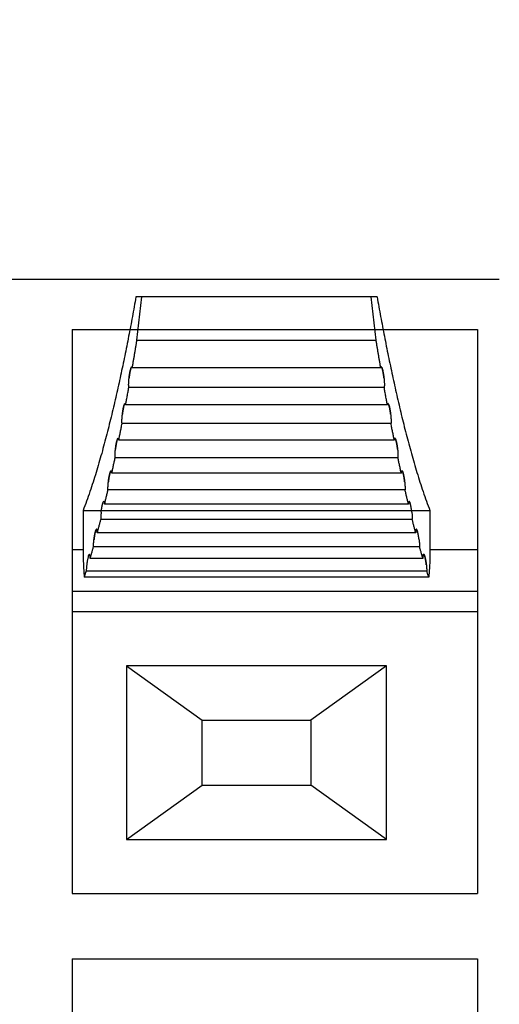
# Model space of a CAD drawing. Extents: x 7 to 139, y -18 to 81.
# Drawn here: x 45 to 46, y 25 to 26 of the extents above; entities that cross this region are included whole.
import ezdxf

# ---------------------------------------------------------------- set-up
doc = ezdxf.new("R2010")
doc.units = 0
doc.header["$MEASUREMENT"] = 0
doc.header["$PDMODE"] = 34
doc.header["$PDSIZE"] = 0.0003937007602465745
doc.linetypes.add('DCAD_CONTINUOUS', pattern=[0])
doc.layers.get('DEFPOINTS').update_dxf_attribs({"linetype": 'DCAD_CONTINUOUS'})
doc.layers.add('LAYER_49', color=7, linetype='CONTINUOUS')
doc.styles.add('DC_TEXTSTYLE5', font='ARIAL.TTF', dxfattribs={"height": 0.8})
doc.dimstyles.get("Standard").update_dxf_attribs({"dimtxt": 0.18, "dimasz": 0.18, "dimexe": 0.18, "dimexo": 0.0625, "dimgap": 0.09, "dimtad": 0, "dimtih": 1, "dimtoh": 1, "dimdec": 4, "dimzin": 0, "dimtxsty": 'STANDARD', "dimcen": 0.09, "dimazin": 3, "dimtfac": 1, "dimtdec": 4, "dimtofl": 0, "dimtmove": 0, "dimatfit": 3, "dimtolj": 1, "dimtzin": 0})

# ---------------------------------------------------------------- blocks, each defined once
blk = doc.blocks.new('*D76')
at = {"layer": 'DEFPOINTS', "color": 0}
for p in [(56.58320310739856, 32.52098563165014), (56.58320310739856, 27.34870380878145), (43.53016429266546, 25.57240756998361)]:
    blk.add_point(p, dxfattribs=at)
at = {"layer": 'LAYER_49', "color": 0, "ltscale": 0.3149606081975461}
for p, q in [((43.53016429266546, 25.77240756998361), (43.53016429266546, 32.64598563165014)), ((56.58320310739856, 27.54870380878145), (56.58320310739856, 32.64598563165014)), ((44.53016429266546, 32.52098563165014), (55.58320310739856, 32.52098563165014))]:
    blk.add_line(p, q, dxfattribs=at)
at = {"layer": 'LAYER_49', "color": 0}
for points in [[(44.53016429266546, 32.68765229831681), (44.53016429266546, 32.35431896498348), (43.53016429266546, 32.52098563165014)], [(55.58320310739856, 32.35431896498348), (55.58320310739856, 32.68765229831681), (56.58320310739856, 32.52098563165014)]]:
    blk.add_solid(points, dxfattribs=at)
at = {"layer": 'LAYER_49', "color": 0, "insert": (50.05668370003201, 33.42938563165014), "char_height": 0.8, "attachment_point": 5, "style": 'DC_TEXTSTYLE5'}
blk.add_mtext('\\A1;13.05', dxfattribs=at)

msp = doc.modelspace()

# ---------------------------------------------------------------- linework, layer by layer
at = {"layer": 'DEFPOINTS', "linetype": 'DCAD_CONTINUOUS', "ltscale": 0.01968503801234663}
for p, q in [((45.89018711252683, 25.80128717490021), (45.05554150079482, 25.80128717490021)), ((45.77917807486364, 25.78553914448498), (45.56025129864474, 25.78553914448498)), ((45.56110694840067, 25.74616906846027), (45.56556918425432, 25.78553914448497)), ((45.77832242510768, 25.74616906846029), (45.77386018925403, 25.785539144485)), ((45.50239186364725, 25.75601158746646), (45.50239186364725, 25.24420059914545)), ((45.50239186364725, 25.75601158746646), (45.87050207447813, 25.75601158746646)), ((45.87050207447813, 25.75601158746646), (45.87050207447813, 25.24420059914545)), ((45.56110694840066, 25.74616906846029), (45.77832242510769, 25.74616906846029)), ((45.55689212965989, 25.72131171692682), (45.55691872030764, 25.7211783343376)), ((45.7825106532007, 25.7211783343376), (45.55691872030764, 25.7211783343376)), ((45.78253724384846, 25.7213117169268), (45.7825106532007, 25.72117833433759)), ((45.78565624292465, 25.70333880852469), (45.55377313058368, 25.70333880852469)), ((45.55086871546511, 25.68780324461196), (45.55089058457777, 25.68764345672929)), ((45.78853878893058, 25.68764345672931), (45.55089058457777, 25.68764345672931)), ((45.78856065803929, 25.68780324461194), (45.78853878893057, 25.68764345672928)), ((45.79180024987492, 25.67059683882632), (45.54762912362948, 25.67059683882632)), ((45.54463650242641, 25.65585829463813), (45.54465348352762, 25.65567331709966)), ((45.79477588998072, 25.65567331709969), (45.54465348352763, 25.65567331709969)), ((45.79479287107798, 25.65585829463811), (45.79477588998072, 25.65567331709967)), ((45.79812840045815, 25.63954934216456), (45.54130097305019, 25.63954934216456)), ((45.53824292146584, 25.62571998737826), (45.53825488526817, 25.62551122751476)), ((45.80117448824016, 25.62551122751473), (45.53825488526818, 25.62551122751473)), ((45.80118645204251, 25.62571998737824), (45.80117448824016, 25.62551122751473)), ((45.80459253362254, 25.61043260873191), (45.53483683988188, 25.61043260873191)), ((45.51223438265346, 25.59179358406474), (45.51223438265346, 25.55647553446531)), ((45.51223438265342, 25.59179358406474), (45.82719499085097, 25.59179358406474)), ((45.53173663160753, 25.59761769352522), (45.5317434869889, 25.59738673968679)), ((45.8076858865194, 25.59738673968679), (45.5317434869889, 25.59738673968679)), ((45.80769274190085, 25.59761769352522), (45.80768588651942, 25.59738673968679)), ((45.82719499085101, 25.59179358406474), (45.82719499085101, 25.55647553446531)), ((45.81114345341872, 25.58346823445394), (45.52828592008961, 25.58346823445394)), ((45.52516828526137, 25.57176528846186), (45.52516828526137, 25.57151389795563)), ((45.81426052914073, 25.57151389795563), (45.52516884436761, 25.57151389795563)), ((45.81426222385321, 25.57176528846189), (45.81426052914073, 25.57151389795565)), ((45.50239186364725, 25.55647553446531), (45.51223438265342, 25.55647553446531)), ((45.81773130338168, 25.55886143449758), (45.52169807012272, 25.55886143449758)), ((45.82719499085097, 25.55647553446531), (45.87050207447813, 25.55647553446531)), ((45.82084837910369, 25.54808961026807), (45.51858099440075, 25.54808961026807)), ((45.82084837910367, 25.54808961026807), (45.82084418861971, 25.54889336027568)), ((45.82084490017086, 25.54835952451328), (45.82084837910369, 25.5480896102681)), ((45.8260755008849, 25.53129164181252), (45.51335387262345, 25.53129164181252)), ((45.82430594600301, 25.53679948147202), (45.5151233533479, 25.53679948147202)), ((45.87050207447813, 25.51830960600321), (45.50239186364725, 25.51830960600321)), ((45.50239186364725, 25.50010609330596), (45.87050207447813, 25.50010609330596)), ((45.55160445867812, 25.45089349827509), (45.55160445867812, 25.29341319417631)), ((45.5516044586781, 25.45089349827509), (45.62050209172133, 25.40168090324419)), ((45.78782491482628, 25.45089349827509), (45.55160445867812, 25.45089349827509)), ((45.78782491482628, 25.45089349827509), (45.71892728178305, 25.40168090324421)), ((45.78782491482628, 25.29341319417631), (45.78782491482628, 25.45089349827509)), ((45.62050209172133, 25.34262578920718), (45.62050209172133, 25.40168090324422)), ((45.62050209172133, 25.40168090324422), (45.71892728178307, 25.40168090324422)), ((45.71892728178307, 25.40168090324422), (45.71892728178307, 25.34262578920718)), ((45.5516044586781, 25.29341319417631), (45.62050209172131, 25.34262578920718)), ((45.62050209172133, 25.34262578920718), (45.71892728178307, 25.34262578920718)), ((45.78782491482626, 25.29341319417628), (45.71892728178307, 25.34262578920715)), ((45.55160445867812, 25.29341319417631), (45.78782491482628, 25.29341319417631)), ((45.50239186364725, 25.24420059914545), (45.87050207447813, 25.24420059914545)), ((45.50239186364725, 25.18514548510841), (45.50239186364725, 24.6733344967874)), ((45.50239186364725, 25.18514548510841), (45.87050207447813, 25.18514548510841)), ((45.87050207447813, 25.18514548510841), (45.87050207447813, 24.6733344967874))]:
    msp.add_line(p, q, dxfattribs=at)
for points in [[(45.56025129864473, 25.78553914448498), (45.56024854298558, 25.7855236394276), (45.55700145050112, 25.76766255523297), (45.55360283878082, 25.74981342225575), (45.55004375002229, 25.73199554410541), (45.54630914486821, 25.71421365459989), (45.54237805592631, 25.69647415456306), (45.5382271357149, 25.67878433013704), (45.53381920656371, 25.66115704669219), (45.5291091571491, 25.64360831238692), (45.52402516063321, 25.62616382986903), (45.51846531863115, 25.60886159625965), (45.5122401503877, 25.59180823785957), (45.51223438265342, 25.59179358406474)], [(45.77917807486362, 25.78553914448498), (45.77918083052277, 25.7855236394276), (45.78242843497087, 25.76766265159362), (45.78582801010053, 25.74981369963119), (45.78938765884926, 25.7319959236072), (45.79312198919909, 25.71421397244667), (45.79705235227052, 25.69647431856637), (45.80120251100242, 25.67878432094367), (45.80560980039581, 25.66115687168732), (45.81031942727071, 25.64360801079896), (45.81540332705478, 25.62616350121728), (45.82096366900185, 25.60886146219445), (45.8271892231167, 25.59180823785957), (45.82719499085097, 25.59179358406474)], [(45.55691872030764, 25.7211783343376), (45.55692139862932, 25.72119385294111), (45.55745547833148, 25.72429994167318), (45.55798838863122, 25.72742220916131), (45.55851748662666, 25.73054512493456), (45.55904280662121, 25.73366867800136), (45.55956438127971, 25.73679285865567), (45.56008224296637, 25.73991765726651), (45.56059642220635, 25.74304306390503), (45.56110441915705, 25.7461535248639), (45.56110694840066, 25.74616906846029)], [(45.7825106532007, 25.7211783343376), (45.78250797487902, 25.72119385294111), (45.78197389234499, 25.7242999411949), (45.78144097693419, 25.72742220781387), (45.78091187656131, 25.73054512318099), (45.78038655876948, 25.73366867662111), (45.77986498810471, 25.7367928579538), (45.77934712926367, 25.73991765704737), (45.7788329511236, 25.74304306387207), (45.77832495435129, 25.7461535248639), (45.77832242510769, 25.74616906846029)], [(45.55662834576074, 25.72197506027867), (45.55661353667658, 25.72198041672228), (45.55588116244244, 25.72143232755256), (45.55560376523037, 25.72053625366921), (45.55535066423976, 25.71962824648938), (45.55509705374339, 25.71871974618642), (45.55488068259629, 25.71780236036128), (45.55470102175761, 25.71687663417024), (45.55454517914895, 25.7159459994311), (45.55440107877831, 25.71501367348665), (45.55426523271025, 25.71408061854219), (45.55413926520179, 25.71314645439253), (45.55402667320258, 25.71222642727746), (45.55402486837733, 25.71221078301118)], [(45.55402486837733, 25.71221078299937), (45.55402673834173, 25.71222641961329), (45.5540889632625, 25.71273967939257), (45.55415516487465, 25.71326832872152), (45.55422413023921, 25.71379662199344), (45.55429651638156, 25.71432445021554), (45.55437298032719, 25.71485170439501), (45.554454093433, 25.71537828052407), (45.55454004919998, 25.71590409658214), (45.55463093698496, 25.71642907660865), (45.55472684614152, 25.7169531446433), (45.55482794261339, 25.71747621261213), (45.55493492852214, 25.71799810763836), (45.55504873509549, 25.71851862060939), (45.55517033570722, 25.71903751290208), (45.55530136201352, 25.71955407752305), (45.55544397398522, 25.72006723158129), (45.5556015691411, 25.72057580025265), (45.55578261449619, 25.72107804782967), (45.55599938615572, 25.72156314818265), (45.5563164529048, 25.72199587552944), (45.55673149376526, 25.72181956359101), (45.55688850807309, 25.72132704287121), (45.55689212965989, 25.72131171692683)], [(45.55691872030764, 25.7211783343376), (45.55691522112724, 25.72119368869198), (45.5568954170249, 25.72128278161511), (45.55687199688405, 25.72138722175756), (45.55684687842442, 25.72149123593078), (45.55681848018529, 25.72159440530061), (45.556785133631, 25.7216962349388), (45.55674356250433, 25.72179482494328), (45.55669032376463, 25.72188762538781), (45.55663786731229, 25.7219625167338), (45.55662834576074, 25.72197506027867)], [(45.7825106532007, 25.7211783343376), (45.78251379440002, 25.72119376590683), (45.78253231114424, 25.72128321409305), (45.78255538399967, 25.72138787325612), (45.78258103940943, 25.72149184424091), (45.78261044501604, 25.72159465946154), (45.78264480486556, 25.72169583931586), (45.78268599167085, 25.72179468348517), (45.7827367190191, 25.72188956230744), (45.78279034310783, 25.72196348844024), (45.78280102774761, 25.72197505731807)], [(45.78540450513101, 25.71221078301118), (45.7854026625176, 25.71222642287171), (45.78534103956591, 25.71273975596685), (45.78527498677072, 25.71326842479486), (45.78520585618114, 25.71379670030644), (45.78513315723284, 25.71432449331284), (45.78505639936147, 25.7148517146253), (45.78497514334236, 25.7153782759431), (45.78488917699164, 25.71590409289271), (45.78479835086649, 25.71642908218586), (45.78470251552623, 25.7169531605343), (45.78460145299189, 25.71747623360593), (45.78449446339487, 25.7179981294197), (45.78438064016498, 25.7185186426879), (45.78425903359179, 25.71903753850587), (45.78412801413758, 25.71955410857061), (45.78398540426538, 25.72006726297944), (45.78382780129223, 25.72057582581073), (45.7836467560892, 25.72107808435883), (45.78342998418194, 25.72156318297553), (45.78311289222645, 25.72199593269536), (45.78269781139879, 25.72181957997433), (45.78254136468373, 25.7213269162419), (45.78253724384846, 25.72131171692683)], [(45.78280102774761, 25.72197505731807), (45.78281229621489, 25.72198605832288), (45.78347561943966, 25.72153129629114), (45.78376663953649, 25.72071352663617), (45.78404600288791, 25.71989381704645), (45.78426378657925, 25.71905382553152), (45.78444850875885, 25.71820442822431), (45.78462160859085, 25.71735378011451), (45.78478333716271, 25.71650192674388), (45.78493126243254, 25.71564788668342), (45.78506421192584, 25.714791057988), (45.78518500069569, 25.71393204007936), (45.78529723100859, 25.71307166955173), (45.78540258063879, 25.71222641299589), (45.78540450513101, 25.71221078299937)], [(45.55377313058368, 25.70333880852469), (45.55377052379124, 25.70335433930365), (45.55368379239246, 25.70407463192656), (45.55363889608315, 25.70481474555882), (45.5536205589998, 25.7055557145391), (45.55362126270597, 25.70629694447557), (45.55363700958942, 25.70703805803107), (45.55366494564934, 25.70777877721275), (45.55370351380207, 25.70851900557173), (45.55375148069165, 25.70925868170075), (45.55380808666825, 25.7099977526051), (45.55387274614866, 25.71073616784263), (45.55394506995145, 25.71147386769512), (45.5540230948382, 25.71219513516721), (45.55402486837733, 25.71221078301118)], [(45.78540450513101, 25.71221078301118), (45.78540627867014, 25.71219513516721), (45.78548430356042, 25.71147386768817), (45.78555662736429, 25.710736167828), (45.78562128683618, 25.70999775258376), (45.78567789281335, 25.70925868167292), (45.78572585970842, 25.70851900553207), (45.78576442789591, 25.70777877715644), (45.78579236391714, 25.70703805797626), (45.78580811075835, 25.70629694442884), (45.7858088145079, 25.70555571445993), (45.785790477551, 25.70481474543368), (45.78574558086004, 25.70407463197209), (45.78565884971708, 25.70335433930365), (45.78565624292465, 25.70333880852469)], [(45.55089058457777, 25.68764345672931), (45.55089348288893, 25.68765893575558), (45.55125683628859, 25.68960428043369), (45.55162136699322, 25.69156542512756), (45.5519841899178, 25.69352688648708), (45.55234531802165, 25.69548866045041), (45.55270476386967, 25.69745074334318), (45.55306253995142, 25.69941313151158), (45.55341865828184, 25.70137582118583), (45.55377033856357, 25.70332330997362), (45.55377313058368, 25.70333880852469)], [(45.78853878893058, 25.68764345672931), (45.78853589061943, 25.68765893575558), (45.78817253659737, 25.68960428031874), (45.7878080047906, 25.69156542480814), (45.78744518141783, 25.693526886084), (45.78708405391287, 25.69548866015779), (45.78672460901043, 25.69745074322557), (45.78636683349233, 25.69941313149858), (45.78601071526479, 25.70137582119229), (45.78565903494476, 25.70332330997362), (45.78565624292465, 25.70333880852469)], [(45.55040604616237, 25.68890452487066), (45.55039055602684, 25.68890168653258), (45.5497178328634, 25.68798145386528), (45.54934494762907, 25.68688806611295), (45.54906770007486, 25.68582434127335), (45.54882101225766, 25.68471938946807), (45.54859930341339, 25.68358788862591), (45.54840217906334, 25.68245175261043), (45.54822813666754, 25.68132185328097), (45.54807417873818, 25.68019416510641), (45.54793898963347, 25.67907925550038), (45.54793720208854, 25.67906360925019)], [(45.54793720208854, 25.67906360925019), (45.54793908434932, 25.6790792443887), (45.54800374569893, 25.67960958395601), (45.54807239478857, 25.68015531836889), (45.54814388852003, 25.68070068213573), (45.54821896605592, 25.68124554490344), (45.54829836655878, 25.68178977631891), (45.54838276881168, 25.68233325286979), (45.54847244257701, 25.68287589738387), (45.54856748790809, 25.68341765191618), (45.54866800430982, 25.68395845858393), (45.54877414701623, 25.68449824094199), (45.54888676224999, 25.68503669239077), (45.54900716340911, 25.68557335072381), (45.54913668740173, 25.68610775006958), (45.54927713704304, 25.68663940135822), (45.54943086545737, 25.68716778811914), (45.54960286170273, 25.68769082009334), (45.54981024201254, 25.6881991731297), (45.55006839638089, 25.68868621219499), (45.55053096138016, 25.68883770750331), (45.55076155642217, 25.68834281612274), (45.55086613119586, 25.68781877915459), (45.55086871546511, 25.68780324461197)], [(45.55089058457777, 25.68764345672931), (45.55088795199518, 25.68765898315745), (45.55086576314674, 25.68779736262328), (45.55084145486937, 25.68795161417204), (45.55081484994528, 25.68810529852287), (45.55078313857411, 25.68825750282305), (45.55074351195194, 25.68840731516165), (45.55069372952309, 25.68855436068153), (45.55063233669046, 25.68869893998612), (45.5505393074485, 25.6888218842383), (45.55042026230826, 25.68889774979442), (45.55040604616237, 25.68890452487066)], [(45.78853878893058, 25.68764345672931), (45.78854107042116, 25.68765903861824), (45.78855735601862, 25.6877697272365), (45.78857674487014, 25.68789593719187), (45.78859792824759, 25.68802183207233), (45.78862187891345, 25.68814715735481), (45.78864956963017, 25.68827165851623), (45.78868202862421, 25.6883950419303), (45.78872088751707, 25.68851658856522), (45.78876823080401, 25.68863515767746), (45.78882715917351, 25.68874806803037), (45.78890916852102, 25.68884719838998), (45.78900772830129, 25.68890236388932), (45.789023327346, 25.68890452496914)], [(45.7914921714198, 25.67906360925019), (45.79149031861638, 25.67907924790682), (45.79142633514827, 25.67960966977745), (45.79135786812938, 25.68015542730366), (45.79128620717986, 25.68070077246676), (45.79121078911639, 25.68124559590465), (45.79113105075571, 25.68178978825526), (45.79104646633919, 25.68233324426706), (45.79095676437328, 25.68287588661569), (45.79086177914105, 25.6834176495948), (45.79076134527224, 25.68395846753612), (45.79065524647937, 25.68449825685584), (45.79054263046666, 25.685036710187), (45.79042221265233, 25.68557336806031), (45.79029268493517, 25.6861077673364), (45.79015224861098, 25.68663942030614), (45.78999852140943, 25.68716781003508), (45.78982651406988, 25.68769085141399), (45.78961913536128, 25.68819918278631), (45.78936094952654, 25.6886862648959), (45.78889841075033, 25.68883772552049), (45.78866827332448, 25.68834273271146), (45.78856353075528, 25.68781872840882), (45.78856065803931, 25.68780324461197)], [(45.789023327346, 25.68890452496914), (45.78903894458794, 25.68890655036193), (45.78963409292874, 25.68817717150996), (45.78994489799285, 25.68733359231099), (45.7902017532343, 25.68644606966978), (45.7904331300115, 25.68552343043243), (45.7906368245618, 25.68460085110912), (45.79081592467462, 25.68368393217311), (45.79097546372198, 25.68276739966566), (45.79112027375958, 25.68184645730335), (45.7912533343457, 25.68092079200602), (45.79137663883626, 25.67999247738818), (45.79149028026996, 25.67907924331601), (45.7914921714198, 25.67906360925019)], [(45.54762912362948, 25.67059683882632), (45.54762733174944, 25.67061248458063), (45.54756931332315, 25.67130146391112), (45.54754003300588, 25.67200814175722), (45.54753117573458, 25.67271524321514), (45.54753781489376, 25.67342237009534), (45.54755707530069, 25.67412928818012), (45.54758690542332, 25.67483582642558), (45.54762606126489, 25.67554190187848), (45.54767358919678, 25.67624746030382), (45.5477288572181, 25.67695245609379), (45.54779140595161, 25.67765684792927), (45.54786090846974, 25.67836058589629), (45.54793542854941, 25.67904796140622), (45.54793720208854, 25.67906360925019)], [(45.7914921714198, 25.67906360925019), (45.79149394495894, 25.67904796140623), (45.7915684650452, 25.67836058589343), (45.79163796756431, 25.67765684792128), (45.79170051628179, 25.67695245608226), (45.79175578430821, 25.67624746029299), (45.79180331224163, 25.67554190186729), (45.79184246809921, 25.67483582641053), (45.79187229819421, 25.67412928816676), (45.79189155861222, 25.67342237008145), (45.79189819776479, 25.67271524320666), (45.79188934047819, 25.67200814176161), (45.79186006019816, 25.67130146391152), (45.79180204175496, 25.67061248458063), (45.79180024987492, 25.67059683882632)], [(45.54465348352763, 25.65567331709969), (45.54465662192882, 25.65568874923822), (45.54503165319046, 25.65753751169946), (45.54540801420355, 25.65940207265433), (45.54578258357033, 25.66126699435391), (45.5461553779313, 25.66313227151958), (45.5465264133961, 25.66499789935798), (45.5468957059742, 25.66686387310524), (45.54726327105046, 25.66873018790105), (45.54762610178279, 25.67058138344201), (45.54762912362948, 25.67059683882632)], [(45.79477588998072, 25.65567331709969), (45.79477275157953, 25.65568874923822), (45.7943977197293, 25.6575375115816), (45.79402135765771, 25.65940207232342), (45.79364678781047, 25.66126699392598), (45.79327399392742, 25.66313227118768), (45.79290295930355, 25.6649978991953), (45.7925336673044, 25.66686387305909), (45.79216610243112, 25.66873018789586), (45.79180327172161, 25.67058138344201), (45.79180024987492, 25.67059683882632)], [(45.54165291636841, 25.64754647129409), (45.54165481192536, 25.64756210482618), (45.54172234944447, 25.64811253249188), (45.54179391258863, 25.6486783670815), (45.54186842671356, 25.64924381029385), (45.5419467127319, 25.64980869735979), (45.54202959155628, 25.65037286351021), (45.54211784599894, 25.65093615391206), (45.54221188700701, 25.65149851070966), (45.54231191554195, 25.65205993080876), (45.54241813019396, 25.65262041173351), (45.54253076121173, 25.65317992464046), (45.54265064234936, 25.65373793804249), (45.54277914880435, 25.65429346949847), (45.54291771174228, 25.6548455415199), (45.54306939577183, 25.65539410708127), (45.54323951366252, 25.65594039978349), (45.54343564723933, 25.65647919228653), (45.54367800831051, 25.65698495627494), (45.5440750907764, 25.65738139015557), (45.54443125357233, 25.65697846068469), (45.54456166667194, 25.65642357608881), (45.54463467800969, 25.65587393663177), (45.54463650242644, 25.65585829463813)], [(45.5445730068954, 25.65636098306809), (45.54456934772224, 25.65637630008194), (45.54438353111987, 25.65721254194031), (45.54372398451218, 25.65711022937789), (45.54339160530655, 25.65633311667348), (45.54311801573469, 25.65558426241331), (45.54289636326616, 25.65479873602347), (45.54270804382354, 25.65399440419969), (45.54253602102386, 25.65319041201329), (45.54237621380598, 25.65238941435013), (45.5422288450723, 25.65158858779478), (45.54209410243713, 25.65078517166617), (45.5419711387676, 25.64997820559522), (45.54185797648157, 25.64916869603255), (45.54175258065615, 25.64835774919369), (45.54165479548092, 25.64756210681129), (45.54165291636841, 25.64754647129409)], [(45.54465348352763, 25.65567331709969), (45.54465201925996, 25.65568899690779), (45.54464554102371, 25.65575951729752), (45.54463753825367, 25.65584571382483), (45.54462906652763, 25.6559318609233), (45.54461971718926, 25.65601791283753), (45.54460921790876, 25.65610383576488), (45.54459774351886, 25.65618963548676), (45.54458557438165, 25.65627533799421), (45.54457531148475, 25.65634540457876), (45.5445730068954, 25.65636098306809)], [(45.79477588998072, 25.65567331709969), (45.79477731236791, 25.65568900076241), (45.79478374028395, 25.65575951584244), (45.79479183796899, 25.65584569306163), (45.79480045589818, 25.65593181665413), (45.79480986675986, 25.65601785453164), (45.79482024933764, 25.65610378261078), (45.79483153369496, 25.65618959815117), (45.79484360946928, 25.65627530566932), (45.79485399016826, 25.65634534612217), (45.79485636661295, 25.65636091381218)], [(45.79777645713991, 25.64754647129409), (45.7977745928805, 25.64756210858921), (45.79770780969731, 25.6481126272723), (45.79763646117802, 25.64867848802448), (45.79756177717992, 25.64924391118866), (45.79748312330093, 25.64980875440286), (45.79739986513892, 25.65037287530512), (45.79731139042751, 25.65093613951731), (45.79721730417089, 25.65149849102605), (45.79711733460884, 25.6520599182663), (45.79701121139251, 25.65262041018202), (45.79689863555476, 25.65317992992737), (45.79677875816447, 25.65373794504608), (45.79665023448999, 25.65429347628202), (45.79651166518591, 25.65484554895919), (45.79635999368701, 25.65539411332894), (45.79618987120023, 25.65594039898058), (45.79599371346067, 25.65647920279383), (45.79575139258979, 25.65698495269141), (45.79535429650329, 25.65738144890767), (45.79499812639777, 25.65697845513742), (45.79486836881242, 25.65642349605825), (45.79479486321871, 25.65587391615652), (45.79479287107798, 25.65585829463813)], [(45.79485636661295, 25.65636091381218), (45.79485927550532, 25.65637639085347), (45.79498943358243, 25.65697819774106), (45.79542054582227, 25.65736439626946), (45.7958147986445, 25.65687081077528), (45.79606877107719, 25.65628683817745), (45.79627255999112, 25.65568243478882), (45.79645112552514, 25.65507079120093), (45.79661125428115, 25.65445414651035), (45.79675742658144, 25.65383393557342), (45.79689219758193, 25.65321102776318), (45.79701794239035, 25.65258623701135), (45.79713577167102, 25.65195997150296), (45.79724589125325, 25.65133234907098), (45.79734848732748, 25.65070348124642), (45.7974438882614, 25.65007349360428), (45.7975331300169, 25.64944258161401), (45.7976174682594, 25.64881096244689), (45.79769815872253, 25.64817885328092), (45.79777454119153, 25.64756210234024), (45.79777645713991, 25.64754647129409)], [(45.54130097305019, 25.63954934216456), (45.54129979643917, 25.63956504617832), (45.54126199984112, 25.64027686149415), (45.54124762588084, 25.64100541119078), (45.54125068272725, 25.64173398887731), (45.54126777196238, 25.64246235417843), (45.54129645164523, 25.64319036169314), (45.54133529709245, 25.64391790871851), (45.54138312116164, 25.64464490760983), (45.54143924834554, 25.64537131051884), (45.54150312997155, 25.64609707764366), (45.54157441490509, 25.64682215385984), (45.54165114282929, 25.64753082345013), (45.54165291636841, 25.64754647129409)], [(45.79777645713991, 25.64754647129409), (45.79777823067904, 25.64753082345013), (45.79785495860466, 25.64682215385773), (45.79792624353941, 25.64609707763846), (45.79799012516537, 25.64537131050862), (45.7980462523548, 25.64464490759478), (45.79809407641267, 25.64391790870167), (45.79813292185446, 25.6431903616751), (45.79816160154537, 25.64246235415302), (45.79817869080237, 25.64173398883612), (45.79818174765425, 25.64100541115714), (45.79816737358035, 25.64027686150202), (45.79812957706917, 25.63956504617832), (45.79812840045815, 25.63954934216456)], [(45.53825488526818, 25.62551122751473), (45.53825829079216, 25.62552660291288), (45.53864221885691, 25.62726455791783), (45.53902763251013, 25.62901831180019), (45.53941114791721, 25.63077248176886), (45.53979278626508, 25.63252706086698), (45.54017256801487, 25.63428204276792), (45.54055051349148, 25.63603742118822), (45.54092664217778, 25.63779318978175), (45.54129769787517, 25.63953393847375), (45.54130097305019, 25.63954934216456)], [(45.80117448824016, 25.62551122751473), (45.80117108271619, 25.62552660291288), (45.80078715410536, 25.62726455779877), (45.8004017394482, 25.62901831146116), (45.80001822351934, 25.63077248131541), (45.79963658549802, 25.63252706048531), (45.79925680446021, 25.63428204254237), (45.79887885958534, 25.63603742109407), (45.79850273123007, 25.63779318975948), (45.79813167563317, 25.63953393847375), (45.79812840045815, 25.63954934216456)], [(45.53521985256805, 25.61789923359093), (45.53522174437578, 25.61791486757716), (45.53528569250685, 25.6184373044191), (45.53535345420656, 25.61897516891915), (45.53542385081212, 25.61951268916212), (45.53549759546846, 25.62004972721909), (45.53557540132052, 25.6205861451611), (45.53565796657488, 25.62112180821769), (45.53574569444687, 25.62165664398953), (45.53583871786947, 25.62219063722407), (45.53593715979081, 25.62272377477993), (45.53604114454445, 25.6232560426716), (45.53615113401966, 25.62378722124456), (45.5362683660041, 25.62431661809781), (45.53639418689113, 25.62484347465804), (45.53653015371336, 25.62536722314205), (45.53667898214051, 25.62588834522211), (45.53684400207129, 25.62640738668069), (45.53703635546491, 25.62691432760649), (45.53727895848235, 25.62739453948788), (45.53768098209402, 25.62772896900272), (45.53800035815014, 25.62732352011678), (45.53812616863692, 25.62679724937028), (45.53819717250573, 25.62626043036651), (45.53824169438316, 25.62573568752889), (45.53824292146584, 25.62571998737825)], [(45.53817110176998, 25.6264959449468), (45.5381682922465, 25.62651144033448), (45.53805008389166, 25.62734760229895), (45.53741610646134, 25.62762942300149), (45.53701263907573, 25.62682899815558), (45.53673655510407, 25.62608434684353), (45.53650546903044, 25.62529567822053), (45.53630369415395, 25.62447400812078), (45.53612283548427, 25.62364894121661), (45.53595823956574, 25.6228310678109), (45.53580818472697, 25.62201607896466), (45.53567102796934, 25.62119928004584), (45.53554515840302, 25.62037788594458), (45.53542903079017, 25.61955301589696), (45.53532110791657, 25.61872626631006), (45.53522171463983, 25.6179148711467), (45.53521985256805, 25.61789923359093)], [(45.53825488526818, 25.62551122751473), (45.53825392125047, 25.62552694601121), (45.53824742406734, 25.62563456591466), (45.53823984488864, 25.6257578987788), (45.53823166305278, 25.6258811889134), (45.53822239393956, 25.62600439912514), (45.53821164550136, 25.62612749298658), (45.53819931275551, 25.62625043738585), (45.53818561180612, 25.62637323713299), (45.53817297795903, 25.62648030907853), (45.53817110176998, 25.6264959449468)], [(45.80117448824016, 25.62551122751473), (45.80117541954679, 25.62552694798323), (45.8011818211882, 25.62563456388425), (45.80118945508093, 25.62575788342328), (45.80119776215368, 25.62588115597371), (45.80120711447985, 25.62600435137759), (45.80121781549803, 25.62612743952014), (45.80122998890832, 25.62625039098297), (45.8012435652537, 25.62637319648566), (45.80125633731785, 25.62648024266804), (45.80125827173834, 25.62649587143892)], [(45.8042095209403, 25.61789923359093), (45.80420766000432, 25.61791487128191), (45.80414442792629, 25.61843739587741), (45.80407689065354, 25.61897528922448), (45.804006358697, 25.61951279511109), (45.80393228163157, 25.62004979501618), (45.80385410903219, 25.62058617041865), (45.80377129978007, 25.62112180530104), (45.80368349593215, 25.62165663292333), (45.80359050705471, 25.62219063160847), (45.80349214887911, 25.62272378133793), (45.80338823584766, 25.62325606125697), (45.80327826841566, 25.62378724682607), (45.8031610253607, 25.62431664535011), (45.80303518445143, 25.62484349860907), (45.8028992094613, 25.62536724001063), (45.80275038346969, 25.6258883602463), (45.80258536902495, 25.62640741974048), (45.80239303110547, 25.62691438286749), (45.80215041444112, 25.62739453236548), (45.80174845033009, 25.62772896898278), (45.80142901546142, 25.62732351626275), (45.80130314436393, 25.62679725765737), (45.80123276779528, 25.62626038489545), (45.80118776780784, 25.62573568034557), (45.80118645204251, 25.62571998737825)], [(45.80125827173834, 25.62649587143892), (45.80126063173419, 25.626511441631), (45.80137595950058, 25.62712595241922), (45.80166236803665, 25.62770910872975), (45.8021599665603, 25.62738083023137), (45.80243989034606, 25.62680082330447), (45.8026579636359, 25.62618556583168), (45.80284540848393, 25.62556387555355), (45.80301175590653, 25.62493726470685), (45.80316327360632, 25.62430604247958), (45.80330267501171, 25.62367141747546), (45.80343229322646, 25.62303467339967), (45.80355355437278, 25.62239655782387), (45.8036667434922, 25.62175714380583), (45.80377207298842, 25.62111646146583), (45.80386986147191, 25.62047456167745), (45.80396115292766, 25.61983163705612), (45.80404729452946, 25.61918793946189), (45.8041296344696, 25.61854372095381), (45.80420760245858, 25.61791486432634), (45.8042095209403, 25.61789923359093)], [(45.53483683988188, 25.61043260873191), (45.53483614875091, 25.61044834158924), (45.53481714611859, 25.61111258721507), (45.53481455362417, 25.61179291023568), (45.53482510979841, 25.61247310683817), (45.53484669792292, 25.61315303232613), (45.53487769949982, 25.61383259376614), (45.53491713073801, 25.61451172404693), (45.53496416231193, 25.61519036371983), (45.53501828583889, 25.61586847344001), (45.53507910093565, 25.61654601978532), (45.53514633704317, 25.61722295830593), (45.53521807902892, 25.61788358574697), (45.53521985256805, 25.61789923359093)], [(45.8042095209403, 25.61789923359093), (45.80421129447943, 25.61788358574697), (45.80428303646611, 25.61722295830458), (45.80435027257388, 25.61654601978192), (45.80441108766899, 25.61586847343414), (45.80446521119934, 25.61519036371218), (45.80451224277054, 25.61451172403804), (45.80455167401411, 25.61383259375432), (45.80458267558912, 25.61315303230951), (45.80460426371817, 25.61247310681575), (45.80461481989132, 25.61179291021974), (45.80461222735266, 25.61111258721659), (45.80459322475351, 25.61044834158924), (45.80459253362254, 25.61043260873191)], [(45.5317434869889, 25.59738673968679), (45.53174719609532, 25.59740204468569), (45.53213718206952, 25.59901579771637), (45.53252881624046, 25.60064535298171), (45.53291841717604, 25.60227539554856), (45.53330601184468, 25.60390591607927), (45.53369162620881, 25.60553690608666), (45.53407528604222, 25.60716835714836), (45.53445701595822, 25.60880026083909), (45.53483327976435, 25.61041726839212), (45.53483683988188, 25.61043260873191)], [(45.8076858865194, 25.59738673968679), (45.80768217741299, 25.59740204468569), (45.80729219094384, 25.59901579759863), (45.80690055583401, 25.60064535263934), (45.80651095432487, 25.60227539506933), (45.80612335979884, 25.60390591563528), (45.80573774599068, 25.60553690577647), (45.80535408678574, 25.60716835698785), (45.80497235735309, 25.60880026079286), (45.80459609374007, 25.61041726839212), (45.80459253362254, 25.61043260873191)], [(45.52868696455014, 25.5903475295149), (45.52868886941602, 25.59036316191548), (45.5287561586862, 25.59090931083263), (45.52882734623666, 25.59147088169825), (45.52890131977112, 25.59203208610338), (45.52897887185918, 25.59259276803956), (45.52906079507042, 25.59315277149839), (45.52914787337168, 25.59371194251066), (45.52924065702291, 25.59427018250567), (45.52933944073862, 25.59482745348785), (45.529444506252, 25.59538372053883), (45.52955613588875, 25.59593894816255), (45.52967484363553, 25.59649287505937), (45.52980172586996, 25.59704467226378), (45.52993796904182, 25.59759342301552), (45.53008584245652, 25.59813839383439), (45.53025240992524, 25.59867966273998), (45.53044608212159, 25.59921614725425), (45.53067576124401, 25.59972791960293), (45.53104024692301, 25.60017110693827), (45.53144380737714, 25.59985610678453), (45.53158272010906, 25.59930763150057), (45.53166151494693, 25.59874707177325), (45.53170755486009, 25.59818306069103), (45.53173587206353, 25.59763342322816), (45.53173663160752, 25.59761769352522)], [(45.81074240895821, 25.59034752951876), (45.81074053725577, 25.59036316592473), (45.81067405702647, 25.59090941342824), (45.81060313109013, 25.59147101686472), (45.81052901652953, 25.59203220515633), (45.81045109872503, 25.59259284363122), (45.81036876305698, 25.59315279761753), (45.81028139945393, 25.59371193402632), (45.81018851962409, 25.59427016215185), (45.81008976743523, 25.59482743728416), (45.80998479338372, 25.59538371702021), (45.80987324739957, 25.59593895834763), (45.80975456963748, 25.59649289254686), (45.80962767780065, 25.59704468876793), (45.80949140961756, 25.59759343011231), (45.8093435115333, 25.59813838881375), (45.80917694146653, 25.59867966701437), (45.80898331589575, 25.59921618857336), (45.8087536500088, 25.59972792323839), (45.80838915030622, 25.60017114011981), (45.80798554323366, 25.5998561312992), (45.80784665985639, 25.59930763399191), (45.80776781865714, 25.59874707448154), (45.8077222026581, 25.59818304239475), (45.80769354744431, 25.59763342093955), (45.80769274190084, 25.59761769352522)], [(45.5317434869889, 25.59738673968679), (45.53174296074834, 25.59740247892224), (45.53173873995527, 25.59753176627009), (45.53173387032388, 25.59767679018267), (45.53172838905726, 25.59782178862264), (45.5317218072257, 25.5979667387873), (45.53171373831922, 25.59811161709852), (45.53170409665285, 25.59825639855667), (45.53169311368834, 25.59840108467299), (45.53168264305945, 25.59853001538704), (45.53168134369796, 25.5985457097211)], [(45.8076858865194, 25.59738673968679), (45.80768639841647, 25.59740247939528), (45.80769059151874, 25.59753175663083), (45.80769553913446, 25.5976767665504), (45.80770112702152, 25.59782175033996), (45.80770775253923, 25.59796668888673), (45.80771573759941, 25.59811156122792), (45.80772522201684, 25.59825634271269), (45.80773610421107, 25.5984010267879), (45.80774669212892, 25.59852993761459), (45.80774802981041, 25.59854562872895)], [(45.52516884436761, 25.57151389795563), (45.52517290682745, 25.57152911297721), (45.52556607997084, 25.57300619552939), (45.52596107534387, 25.57449908835535), (45.52635386604781, 25.5759925627454), (45.52674448663019, 25.57748660586599), (45.52713297021653, 25.5789812060828), (45.5275193496653, 25.5804763518617), (45.52790365619994, 25.5819720317743), (45.5282820321638, 25.58345297390038), (45.52828592008961, 25.58346823445394)], [(45.52868696455014, 25.59034752951876), (45.52868519101101, 25.5903318816748), (45.52860460960451, 25.58958583183948), (45.52853024616129, 25.58882329763979), (45.52846409325005, 25.58806000229317), (45.52840659947093, 25.58729601186619), (45.52835843805055, 25.58653138333547), (45.52832049660162, 25.58576617689455), (45.52829422933621, 25.58500046267519), (45.52828152354723, 25.58423436140965), (45.52828562620508, 25.58348397974192), (45.52828592008961, 25.58346823445394)], [(45.81074240895821, 25.59034752951876), (45.81074418249734, 25.5903318816748), (45.81082476390818, 25.58958583183466), (45.81089912735222, 25.58882329762629), (45.81096528025982, 25.58806000226529), (45.81102277406598, 25.58729601182097), (45.81107093544563, 25.58653138326997), (45.81110887696011, 25.58576617681263), (45.81113514414606, 25.58500046262922), (45.81114784983835, 25.58423436141192), (45.81114374730326, 25.58348397974192), (45.81114345341872, 25.58346823445394)], [(45.81426052914073, 25.57151389795563), (45.81425646668089, 25.57152911297721), (45.81386329310187, 25.57300619541549), (45.81346829686405, 25.5744990880139), (45.81307550552093, 25.57599256223663), (45.81268488486123, 25.57748660533889), (45.81229640164857, 25.57898120565523), (45.81191002286715, 25.58047635160824), (45.81152571700305, 25.58197203169454), (45.81114734134454, 25.58345297390038), (45.81114345341872, 25.58346823445394)], [(45.52210398618135, 25.5651010441735), (45.52210590461284, 25.56511667491508), (45.52217687816709, 25.56568885377676), (45.52225184236127, 25.56627640526703), (45.52232977644894, 25.5668635701653), (45.52241157811527, 25.56745021999254), (45.52249814504533, 25.56803622626974), (45.522590369332, 25.5686214587006), (45.52268894686893, 25.56920572323041), (45.52279433030746, 25.56978874675864), (45.5229069571617, 25.57037025126564), (45.52302726555903, 25.57094995902058), (45.52315592165237, 25.57152769967057), (45.52329415986888, 25.57210357046501), (45.52344330364883, 25.57267770831277), (45.52360752905046, 25.57324831120322), (45.5237995702735, 25.57380776017175), (45.52403312395794, 25.57434982182748), (45.52434961724656, 25.57485137696951), (45.52481905017718, 25.57469208766686), (45.52498649344516, 25.57412602832042), (45.52507430776255, 25.57353906902634), (45.52512538474893, 25.57294917780905), (45.52515222889674, 25.57235739670725), (45.52516677742242, 25.57178103209247), (45.52516714965514, 25.57176528846186)], [(45.52514091364511, 25.57267554188339), (45.52513967492429, 25.57269124112008), (45.52506712376285, 25.57353442336192), (45.52490343634241, 25.57448893784514), (45.52427513215385, 25.5747789863226), (45.52385479713344, 25.57397591022829), (45.52360267315519, 25.57309048269306), (45.52334158013176, 25.57222996860787), (45.52310777952804, 25.57136423478882), (45.52291466790468, 25.57048087791063), (45.52275106835619, 25.56958653472728), (45.52260465734739, 25.56868873435018), (45.52246736913641, 25.56779200386771), (45.52233830318627, 25.56689581842981), (45.52221724652517, 25.56599916840792), (45.52210588869318, 25.56511667686074), (45.52210398618135, 25.5651010441735)], [(45.81732538732699, 25.5651010441735), (45.81732350468816, 25.56511667926649), (45.81725344917632, 25.56568896977079), (45.81717878622644, 25.56627655815888), (45.81710069911038, 25.56686370470835), (45.81701848846112, 25.56745030478985), (45.81693145491159, 25.56803625377397), (45.81683890142352, 25.5686214447319), (45.81674020995695, 25.56920569272812), (45.81663485888161, 25.56978871762772), (45.81652233242155, 25.57037023351499), (45.81640211420211, 25.57094995480169), (45.81627348643863, 25.57152770606594), (45.8161352383128, 25.57210358156332), (45.81598608265704, 25.57267771450191), (45.81582184000953, 25.57324828944739), (45.81562978701027, 25.57380773463468), (45.81539627239245, 25.57434986410652), (45.81507974458718, 25.57485131936669), (45.81461030792516, 25.5746920555683), (45.81444287996299, 25.5741260287587), (45.8143550670547, 25.57353906698528), (45.81430397704331, 25.57294917794559), (45.814277333023, 25.57235739188611), (45.81426261492076, 25.57178103163588), (45.81426222385321, 25.57176528846186)], [(45.5216980701227, 25.55886143449758), (45.5216981113723, 25.55887718247397), (45.52170653408231, 25.55955645246346), (45.52172690244856, 25.56025125747582), (45.52175729348146, 25.56094567730511), (45.52179659072449, 25.56163964025558), (45.5218439096502, 25.56233310024544), (45.52189867392865, 25.56302601518518), (45.52196045156745, 25.56371834455095), (45.52202893976646, 25.56441004002911), (45.52210221264222, 25.56508539632954), (45.52210398618135, 25.5651010441735)], [(45.52516884436761, 25.57151389795563), (45.52516870105232, 25.5715296453339), (45.52516759559983, 25.57165915316814), (45.52516624199722, 25.57180440819948), (45.52516440681631, 25.57194965573952), (45.52516171376477, 25.57209488847451), (45.52515790394843, 25.57224009814697), (45.52515299832721, 25.57238527474598), (45.52514721071572, 25.57253041877224), (45.52514161022333, 25.5726598092663), (45.52514091364511, 25.57267554188339)], [(45.81426052914073, 25.57151389795563), (45.8142606685366, 25.57152964536908), (45.81426176469846, 25.57165915100087), (45.81426313595735, 25.5718044034934), (45.81426499707538, 25.57194964848518), (45.81426770146057, 25.57209487902188), (45.81427148624784, 25.57224008717008), (45.814276341758, 25.57238526336105), (45.81428209873226, 25.5725304066476), (45.81428774841116, 25.57265979289642), (45.81428845986319, 25.57267552484791)], [(45.81732538732699, 25.5651010441735), (45.81732716086611, 25.56508539632954), (45.81740043374306, 25.56441004002858), (45.81746892194239, 25.56371834454944), (45.81753069957839, 25.56302601518233), (45.81758546385676, 25.56233310024126), (45.81763278277955, 25.56163964024951), (45.81767208003099, 25.56094567729728), (45.81770247105518, 25.56025125747106), (45.81772283941341, 25.55955645246297), (45.81773126213206, 25.55887718247397), (45.81773130338166, 25.55886143449758)], [(45.51223438265342, 25.55647553446531), (45.51223438265342, 25.5564597864349), (45.51224731534903, 25.55332309335397), (45.5122880999057, 25.55017083688002), (45.51235971602824, 25.54701913212078), (45.51246558619814, 25.54386839340477), (45.51261089579255, 25.54071922318924), (45.51280130751979, 25.53757228172508), (45.51304495189509, 25.53442893029644), (45.51335214571549, 25.53130729487134), (45.51335387262345, 25.53129164181252)], [(45.51858099440074, 25.54808961026805), (45.51858547953778, 25.54810470609554), (45.51897896505529, 25.54943365902549), (45.51937446521153, 25.55077843781899), (45.51976754115937, 25.55212392717487), (45.52015823770062, 25.55347010890887), (45.52054659758698, 25.55481696661296), (45.52093266318241, 25.55616448403991), (45.52131647448171, 25.55751264525392), (45.52169379530689, 25.55884627776932), (45.5216980701227, 25.55886143449758)], [(45.82084837910367, 25.54808961026805), (45.82084389396663, 25.54810470609554), (45.82045040808497, 25.54943365892013), (45.82005490715238, 25.55077843748709), (45.81966183048368, 25.55212392663442), (45.81927113359892, 25.5534701082718), (45.81888277386753, 25.55481696602319), (45.8184967089875, 25.55616448365642), (45.818112898583, 25.55751264512692), (45.81773557819747, 25.55884627776932), (45.81773130338166, 25.55886143449758)], [(45.82719499085097, 25.55647553446531), (45.82719499085097, 25.5564597864349), (45.82718234949842, 25.55332307529268), (45.82714224987546, 25.55017079533996), (45.82707142863419, 25.54701905323386), (45.82696617985197, 25.54386826302051), (45.82682100819463, 25.54071906281678), (45.82662993742398, 25.53757215702008), (45.82638508461185, 25.53442889117958), (45.82607722779286, 25.53130729487134), (45.8260755008849, 25.53129164181252)], [(45.51858099440074, 25.54808961026805), (45.51858125309308, 25.54810535617355), (45.51853628073739, 25.54934831341253), (45.51850699269406, 25.55077005738652), (45.51817792683855, 25.55204383860472), (45.51718025865308, 25.55136123635772), (45.51691953687435, 25.54993342261497), (45.51659837395257, 25.54863727837999), (45.51626943851426, 25.54739273122973), (45.51601809651729, 25.54609678173052), (45.51582490371828, 25.54476580800906), (45.51565689637973, 25.54343171216517), (45.51550041535241, 25.54210764561283), (45.51536235007869, 25.54078680077087), (45.51525040910319, 25.5394618267632), (45.51516971284669, 25.53813155426148), (45.51512375900442, 25.53681522601291), (45.51512342750141, 25.53679948147202)], [(45.82084418861971, 25.54889336027568), (45.82084457460824, 25.54890910357504), (45.82086482960599, 25.54965457286703), (45.82090364546247, 25.55041661783484), (45.82098805921493, 25.55117691975231), (45.82117174976095, 25.55192238927545), (45.82177270802573, 25.55202450609696), (45.82210880394374, 25.55127514881577), (45.82237189496099, 25.55058127153988), (45.82259231878444, 25.54987285202599), (45.82278082251625, 25.54913035397356), (45.82294792839679, 25.54837435202237), (45.82310246412695, 25.54762173499246), (45.8232461837692, 25.54687333582727), (45.82337899494736, 25.54612579638943), (45.82350084521219, 25.54537584347496), (45.82361268515447, 25.54462233758892), (45.82371651778585, 25.54386637798989), (45.82381439593338, 25.54310916990603), (45.82390645774213, 25.54236754976677), (45.82390837242411, 25.54235191856545)], [(45.82390814103438, 25.54235359797867), (45.82390624761202, 25.54236923176943), (45.82383237879529, 25.54296962448269), (45.82375377109831, 25.54358524588497), (45.823671448816, 25.54420039203715), (45.82358454282095, 25.54481499279092), (45.82349218398568, 25.5454289779979), (45.82339350787676, 25.54604227225744), (45.82328783955998, 25.54665458812906), (45.82317475440789, 25.54726535809192), (45.82305384494462, 25.54787399543355), (45.82292469973072, 25.54847991604744), (45.82278601528495, 25.5490831223402), (45.82263447181045, 25.54968494243577), (45.82246645020751, 25.55028680302946), (45.82227623800284, 25.55088232757869), (45.82205405393888, 25.55145130979998), (45.82174978025923, 25.55200174441769), (45.82123711722489, 25.55204795064503), (45.8210440217406, 25.55144717003181), (45.82094329523729, 25.55083966453626), (45.82088842364051, 25.55022083811273), (45.82085798497594, 25.54960087242886), (45.82084700087292, 25.54898022472565), (45.82084494349672, 25.54837527248407), (45.82084490017084, 25.54835952451326)], [(45.82390814103438, 25.54235359797867), (45.82390991457351, 25.54233795013471), (45.82398333774258, 25.541661382309), (45.82405196995722, 25.54096847158099), (45.82411384461947, 25.54027492404969), (45.82416868871568, 25.5395807906768), (45.82421603542178, 25.53888610474493), (45.82425537437077, 25.53819089837972), (45.82428580747321, 25.53749524233618), (45.82430568840157, 25.5368149934302), (45.82430601990458, 25.53679924888932)], [(45.51335387262345, 25.53129164181252), (45.51335876382243, 25.53130661100202), (45.51357803622756, 25.5319791635542), (45.51380133072344, 25.53266696830145), (45.51402376675488, 25.53335505115215), (45.5142453547678, 25.53404340745281), (45.51446610492482, 25.53473203290603), (45.51468602732933, 25.5354209232417), (45.51490513169463, 25.53611007418798), (45.51511868236265, 25.53678446534336), (45.51512342750141, 25.53679948147202)], [(45.8260755008849, 25.53129164181252), (45.82607060968592, 25.53130661100202), (45.82585134670443, 25.53197913454139), (45.82562806152313, 25.53266691024043), (45.82540563468695, 25.53335496400465), (45.82518405578281, 25.53404329119125), (45.82496331474312, 25.53473188753318), (45.82474340155272, 25.53542074878855), (45.82452430646742, 25.53610987067573), (45.82431076504334, 25.53678423276066), (45.82430601990458, 25.53679924888932)]]:
    msp.add_spline(points, degree=3, dxfattribs=at)

# ---------------------------------------------------------------- dimensions: what is measured, and where the dimension line sits
at = {"layer": 'LAYER_49', "ltscale": 0.3149606081975461}
dim = msp.add_linear_dim(base=(56.58320310739856, 32.52098563165014), p1=(43.53016429266546, 25.57240756998361), p2=(56.58320310739856, 27.34870380878145), dimstyle='STANDARD', override={"dimtxt": 0.8, "dimasz": 1, "dimexe": 0.125, "dimexo": 0.2, "dimgap": 0.5, "dimtad": 1, "dimjust": 0, "dimtih": 1, "dimtoh": 0, "dimdec": 2, "dimzin": 0, "dimlunit": 2, "dimtxsty": 'DC_TEXTSTYLE5', "dimsah": 0, "dimtol": 0, "dimtfac": 1, "dimtdec": 3, "dimtix": 0, "dimtofl": 1, "dimtmove": 0, "dimfxlon": 0}, dxfattribs=at)
dim.commit()
dim.dimension.update_dxf_attribs({"geometry": '*D76', "text_midpoint": (50.05668370003201, 33.42938563165014)})

doc.saveas('drawing.dxf')
